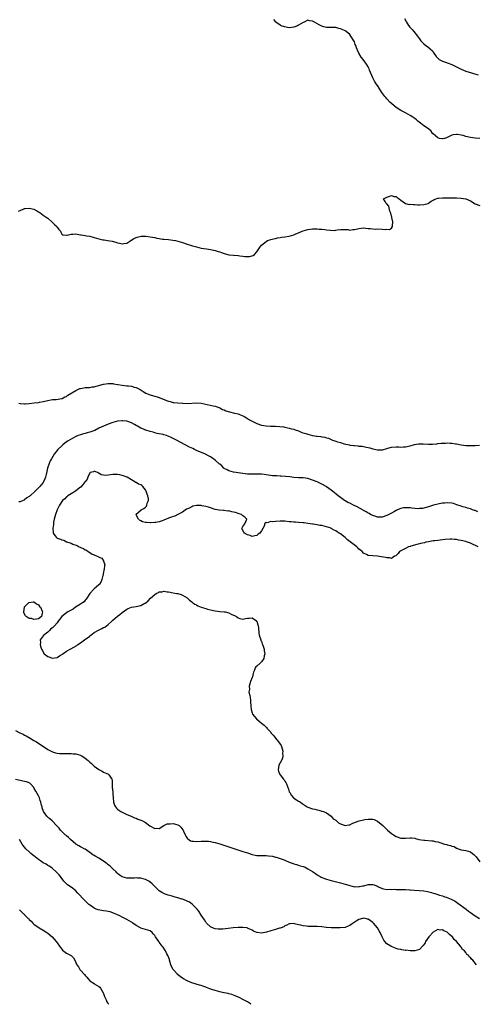
# Model space of a CAD drawing. Units: inches. Extents: x 2607000 to 2610000, y 1509000 to 1512000.
# Drawn here: x 2608373 to 2608570, y 1509000 to 1509424 of the extents above; entities that cross this region are included whole.
import ezdxf

# ---------------------------------------------------------------- set-up
doc = ezdxf.new("R2010")
doc.units = ezdxf.units.IN
doc.header["$MEASUREMENT"] = 0
doc.layers.add('LD26071509_10ft', color=133, linetype='Continuous')

msp = doc.modelspace()

# ---------------------------------------------------------------- linework, layer by layer
at = {"layer": 'LD26071509_10ft'}
for points, elevation in [([(2608538.6, 1509424.6), (2608539.27, 1509423.27), (2608539.43, 1509423), (2608540.36, 1509421.64), (2608540.87, 1509420.87), (2608541, 1509420.71), (2608541.85, 1509419.85), (2608542.65, 1509419), (2608544.22, 1509417), (2608545, 1509415.87), (2608545.38, 1509415.38), (2608545.69, 1509415), (2608547, 1509413.64), (2608547.79, 1509413), (2608548.51, 1509412.51), (2608549.62, 1509411.62), (2608550.65, 1509410.65), (2608551, 1509410.19), (2608552.29, 1509408.29), (2608553, 1509407.51), (2608553.23, 1509407.23), (2608553.56, 1509407), (2608555, 1509406.18), (2608556.2, 1509405.8), (2608557.36, 1509405.36), (2608559, 1509404.81), (2608560.19, 1509404.19), (2608561, 1509403.8), (2608563, 1509402.74), (2608565, 1509401.96), (2608566.5, 1509401.5), (2608567, 1509401.37), (2608568.32, 1509401), (2608570.3, 1509400.3)], 7970), ([(2608571, 1509372.87), (2608569, 1509373.08), (2608567, 1509373.36), (2608565, 1509373.84), (2608563.84, 1509374.16), (2608563, 1509374.36), (2608561.37, 1509374.63), (2608561, 1509374.65), (2608559.53, 1509374.47), (2608559, 1509374.35), (2608556.71, 1509373.29), (2608555.85, 1509373), (2608555, 1509372.76), (2608554.83, 1509372.83), (2608553.71, 1509373), (2608553, 1509373.15), (2608551, 1509374.88), (2608550.88, 1509375), (2608550.08, 1509376.08), (2608549, 1509377.03), (2608547, 1509378.44), (2608545.52, 1509379.52), (2608544.42, 1509380.42), (2608543.74, 1509381), (2608543, 1509381.59), (2608542.16, 1509382.16), (2608541, 1509382.9), (2608539, 1509383.92), (2608537, 1509385.02), (2608535, 1509386.35), (2608534.18, 1509387), (2608533, 1509388), (2608532.49, 1509388.49), (2608531, 1509390), (2608530.53, 1509390.53), (2608530.14, 1509391), (2608529.65, 1509391.65), (2608528.81, 1509392.81), (2608527.29, 1509395.29), (2608527, 1509395.71), (2608526.46, 1509396.46), (2608525.7, 1509397.7), (2608525.03, 1509399), (2608523.59, 1509402.41), (2608523.38, 1509403), (2608523.26, 1509403.26), (2608523, 1509403.76), (2608522.23, 1509405), (2608520.81, 1509407), (2608519.96, 1509407.96), (2608519, 1509409.66), (2608518.31, 1509411), (2608517.92, 1509411.92), (2608517.59, 1509413), (2608517.42, 1509413.42), (2608517, 1509414.53), (2608516.8, 1509415), (2608515.54, 1509417), (2608515, 1509417.69), (2608513.41, 1509419), (2608513, 1509419.3), (2608511.82, 1509419.82), (2608511, 1509420.24), (2608510.35, 1509420.35), (2608509, 1509420.75), (2608508.75, 1509420.75), (2608507, 1509420.79), (2608505, 1509420.76), (2608503.92, 1509421), (2608503, 1509421.27), (2608501.92, 1509421.92), (2608499.78, 1509423), (2608499.29, 1509423.29), (2608499, 1509423.49), (2608497.68, 1509423.68), (2608497, 1509423.91), (2608495.32, 1509423), (2608495, 1509422.89), (2608493, 1509421.76), (2608492.5, 1509421.5), (2608491.39, 1509421), (2608491, 1509420.85), (2608489, 1509420.65), (2608486.98, 1509420.98), (2608485.5, 1509421.5), (2608485, 1509421.78), (2608483.23, 1509423), (2608483.12, 1509423.12), (2608483, 1509423.35), (2608482.26, 1509424.26)], 7960), ([(2608372.38, 1509341.61), (2608373, 1509341.92), (2608374.61, 1509342.61), (2608375, 1509342.75), (2608375.24, 1509342.76), (2608377, 1509342.92), (2608379, 1509342.46), (2608380.25, 1509341.75), (2608381, 1509341.38), (2608381.23, 1509341.23), (2608381.53, 1509341), (2608383, 1509339.92), (2608384.28, 1509339), (2608385, 1509338.56), (2608386.91, 1509336.91), (2608387.89, 1509335.89), (2608388.82, 1509335), (2608389, 1509334.7), (2608389.75, 1509333.75), (2608390.42, 1509333), (2608390.56, 1509332.56), (2608391, 1509331.77), (2608391.44, 1509331.44), (2608393, 1509331.33), (2608393.33, 1509331.33), (2608395, 1509331.79), (2608395.74, 1509331.74), (2608397, 1509331.85), (2608397.66, 1509331.66), (2608399, 1509331.49), (2608399.37, 1509331.37), (2608401, 1509331.13), (2608401.1, 1509331.1), (2608401.7, 1509331), (2608403, 1509330.83), (2608405, 1509330.35), (2608405.99, 1509330.01), (2608407, 1509329.77), (2608408.71, 1509329.29), (2608409, 1509329.27), (2608409.29, 1509329.29), (2608410.66, 1509329), (2608412.67, 1509328.67), (2608414.22, 1509328.22), (2608415, 1509327.96), (2608415.83, 1509327.83), (2608417, 1509327.53), (2608417.76, 1509327.76), (2608419, 1509327.9), (2608420.78, 1509329), (2608420.88, 1509329.12), (2608421, 1509329.21), (2608422.09, 1509329.91), (2608423, 1509330.31), (2608423.53, 1509330.47), (2608425.2, 1509330.8), (2608427.16, 1509330.84), (2608429, 1509330.61), (2608431, 1509330.23), (2608431.99, 1509330.01), (2608433, 1509329.81), (2608434.4, 1509329.6), (2608435, 1509329.52), (2608437, 1509329.37), (2608438.81, 1509329.19), (2608439.91, 1509329), (2608441, 1509328.77), (2608443, 1509328.13), (2608445, 1509327.41), (2608446.81, 1509326.81), (2608447.29, 1509326.71), (2608449, 1509326.25), (2608451, 1509325.76), (2608453.36, 1509325.36), (2608455, 1509325.13), (2608457, 1509324.72), (2608458.33, 1509324.33), (2608459, 1509324.08), (2608459.81, 1509323.81), (2608461, 1509323.36), (2608462.5, 1509323), (2608463, 1509322.89), (2608465, 1509322.67), (2608467, 1509322.48), (2608467.61, 1509322.39), (2608469, 1509322.26), (2608469.87, 1509322.13), (2608471.88, 1509322.12), (2608473.45, 1509322.55), (2608474.05, 1509323), (2608475, 1509324.05), (2608475.59, 1509325), (2608476.2, 1509325.8), (2608477.01, 1509327), (2608479, 1509328.61), (2608479.61, 1509329), (2608480.65, 1509329.35), (2608481, 1509329.42), (2608482.23, 1509329.77), (2608483, 1509329.88), (2608483.9, 1509330.1), (2608485, 1509330.24), (2608485.63, 1509330.37), (2608487, 1509330.56), (2608489, 1509330.92), (2608491, 1509331.41), (2608491.8, 1509331.8), (2608493, 1509332.27), (2608494.51, 1509333), (2608495, 1509333.2), (2608497, 1509333.76), (2608498.08, 1509333.92), (2608499, 1509334.03), (2608499.94, 1509334.06), (2608501, 1509334.02), (2608501.88, 1509333.88), (2608503, 1509333.83), (2608504.31, 1509333.69), (2608505, 1509333.6), (2608506.58, 1509333.42), (2608508.67, 1509333.33), (2608509, 1509333.39), (2608509.55, 1509333.55), (2608511, 1509333.69), (2608512.27, 1509333.73), (2608513, 1509333.77), (2608514.33, 1509333.67), (2608515, 1509333.5), (2608516.29, 1509333.71), (2608517, 1509333.67), (2608517.85, 1509333.85), (2608519, 1509334.16), (2608521, 1509334.41), (2608523, 1509334.2), (2608523.78, 1509334.22), (2608525, 1509334.03), (2608525.93, 1509333.93), (2608527, 1509334.02), (2608529, 1509333.94), (2608530.27, 1509333.73), (2608531, 1509333.81), (2608532.21, 1509333.79), (2608533, 1509334.28), (2608533.51, 1509335), (2608533.5, 1509335.5), (2608533.54, 1509337), (2608533.15, 1509338.85), (2608533.13, 1509339.13), (2608533, 1509339.55), (2608532.72, 1509340.72), (2608532.62, 1509341), (2608532.34, 1509341.66), (2608531.99, 1509343), (2608531.82, 1509343.82), (2608531, 1509344.79), (2608530.89, 1509344.89), (2608530.71, 1509345), (2608530.22, 1509345.78), (2608529.56, 1509347), (2608531, 1509347.69), (2608531.9, 1509347.9), (2608533, 1509348.33), (2608534.02, 1509348.02), (2608535, 1509347.97), (2608535.51, 1509347.51), (2608536.3, 1509347), (2608537, 1509346.41), (2608538.98, 1509344.98), (2608540.56, 1509344.56), (2608541, 1509344.63), (2608542.45, 1509344.45), (2608543, 1509344.51), (2608544.38, 1509344.38), (2608545, 1509344.39), (2608547, 1509344.49), (2608548.77, 1509345), (2608549, 1509345.11), (2608550.11, 1509345.89), (2608551, 1509346.4), (2608551.39, 1509346.61), (2608553, 1509347.2), (2608553.19, 1509347.19), (2608555, 1509347.42), (2608555.41, 1509347.41), (2608557, 1509347.44), (2608559, 1509347.39), (2608561, 1509347.31), (2608563, 1509347.19), (2608565, 1509346.91), (2608567, 1509346.09), (2608569, 1509344.84), (2608571, 1509344.11)], 7950), ([(2608372.46, 1509259), (2608373, 1509258.77), (2608373.23, 1509258.77), (2608375, 1509258.6), (2608375.32, 1509258.68), (2608377, 1509258.83), (2608379.1, 1509259.1), (2608381, 1509259.29), (2608381.39, 1509259.39), (2608383, 1509259.65), (2608385, 1509260.13), (2608386.33, 1509260.33), (2608387, 1509260.47), (2608388.58, 1509260.58), (2608390.94, 1509260.94), (2608391.09, 1509261), (2608392.37, 1509261.63), (2608393, 1509261.82), (2608393.66, 1509262.34), (2608395.35, 1509263.35), (2608397, 1509264.42), (2608398.82, 1509265.18), (2608399, 1509265.24), (2608400.46, 1509265.54), (2608401, 1509265.63), (2608402.27, 1509265.73), (2608403, 1509265.72), (2608404.09, 1509265.91), (2608405, 1509265.95), (2608405.79, 1509266.21), (2608407, 1509266.48), (2608407.38, 1509266.62), (2608409, 1509267.1), (2608411, 1509267.45), (2608413, 1509267.37), (2608413.3, 1509267.3), (2608415.09, 1509267), (2608417, 1509266.7), (2608419, 1509266.46), (2608419.66, 1509266.34), (2608421, 1509266.21), (2608422.13, 1509265.87), (2608423, 1509265.7), (2608424.82, 1509264.82), (2608426.02, 1509264.02), (2608427.26, 1509263.26), (2608427.86, 1509263), (2608429, 1509262.54), (2608432.53, 1509261.47), (2608433, 1509261.35), (2608436.13, 1509260.13), (2608437, 1509259.81), (2608437.66, 1509259.66), (2608439, 1509259.29), (2608439.28, 1509259.28), (2608441, 1509259.04), (2608443, 1509258.91), (2608443.12, 1509258.88), (2608445.19, 1509258.81), (2608449, 1509259.02), (2608451, 1509258.88), (2608453.58, 1509258.42), (2608456.19, 1509257.81), (2608457, 1509257.58), (2608459, 1509256.93), (2608460.25, 1509256.25), (2608461, 1509256.01), (2608461.66, 1509255.66), (2608463.17, 1509255.17), (2608465.4, 1509254.6), (2608467, 1509254.28), (2608468.21, 1509253.79), (2608469, 1509253.52), (2608469.34, 1509253.34), (2608469.83, 1509253), (2608470.56, 1509252.56), (2608471, 1509252.31), (2608471.81, 1509251.81), (2608473, 1509251.14), (2608475, 1509250.17), (2608477, 1509249.51), (2608479, 1509249.19), (2608480.91, 1509249.09), (2608483, 1509249.04), (2608484.94, 1509248.94), (2608486.69, 1509248.69), (2608487, 1509248.62), (2608488.29, 1509248.29), (2608489, 1509248.19), (2608489.87, 1509247.87), (2608491, 1509247.7), (2608491.45, 1509247.45), (2608493, 1509247.02), (2608494.32, 1509246.32), (2608495, 1509246.19), (2608496.11, 1509245.89), (2608497, 1509245.53), (2608499, 1509245.05), (2608500.77, 1509244.77), (2608501, 1509244.73), (2608502.6, 1509244.6), (2608503, 1509244.48), (2608504.3, 1509244.3), (2608505, 1509244.04), (2608505.8, 1509243.8), (2608507.62, 1509243), (2608509, 1509242.56), (2608509.68, 1509242.32), (2608511, 1509241.92), (2608512.59, 1509241.41), (2608514.93, 1509240.93), (2608515, 1509240.9), (2608516.74, 1509240.74), (2608517, 1509240.66), (2608518.56, 1509240.56), (2608519, 1509240.46), (2608520.34, 1509240.34), (2608521, 1509240.2), (2608522.05, 1509240.05), (2608523, 1509239.82), (2608523.69, 1509239.69), (2608525, 1509239.31), (2608527, 1509238.84), (2608527.14, 1509238.86), (2608529, 1509238.86), (2608529.1, 1509238.9), (2608531, 1509239.4), (2608531.49, 1509239.49), (2608533, 1509239.92), (2608535, 1509240.12), (2608536.13, 1509240.13), (2608537, 1509240.05), (2608538.12, 1509240.12), (2608539, 1509240.1), (2608541, 1509240.58), (2608542.87, 1509241.13), (2608544.62, 1509241.38), (2608546.61, 1509241.39), (2608549, 1509241.29), (2608550.68, 1509241.32), (2608552.53, 1509241.47), (2608553, 1509241.55), (2608554.34, 1509241.66), (2608555, 1509241.77), (2608556.23, 1509241.77), (2608557, 1509241.84), (2608558.29, 1509241.71), (2608559, 1509241.71), (2608560.55, 1509241.45), (2608561, 1509241.41), (2608563.01, 1509241), (2608565, 1509240.76), (2608566.67, 1509240.67), (2608568.69, 1509240.69), (2608569, 1509240.69), (2608570.9, 1509240.9)], 7940), ([(2608570.16, 1509212.16), (2608569, 1509212.63), (2608568.72, 1509212.72), (2608567.94, 1509213), (2608567, 1509213.37), (2608565.77, 1509213.77), (2608565, 1509213.95), (2608563.7, 1509214.3), (2608563, 1509214.54), (2608561.2, 1509215.2), (2608559.68, 1509215.68), (2608559, 1509215.86), (2608557, 1509216.04), (2608555.9, 1509215.9), (2608555, 1509215.83), (2608553.5, 1509215.5), (2608553, 1509215.43), (2608551.04, 1509214.96), (2608549, 1509214.34), (2608548, 1509214), (2608546.37, 1509213.63), (2608545, 1509213.49), (2608544.53, 1509213.47), (2608543, 1509213.56), (2608541.72, 1509213.73), (2608541, 1509213.78), (2608540.17, 1509213.83), (2608539, 1509213.85), (2608538.22, 1509213.78), (2608537, 1509213.54), (2608536.59, 1509213.41), (2608535, 1509212.71), (2608534.27, 1509212.27), (2608533, 1509211.56), (2608531.32, 1509210.68), (2608531, 1509210.48), (2608529, 1509209.84), (2608528.17, 1509209.83), (2608527, 1509209.86), (2608525.79, 1509210.21), (2608525, 1509210.48), (2608523.97, 1509211), (2608523.36, 1509211.36), (2608523, 1509211.52), (2608522.13, 1509212.13), (2608521, 1509212.71), (2608520.83, 1509212.83), (2608518.27, 1509214.27), (2608516.66, 1509215), (2608515, 1509215.79), (2608514.19, 1509216.19), (2608513, 1509216.87), (2608512.8, 1509217), (2608511, 1509218.27), (2608510.06, 1509219), (2608507.61, 1509221), (2608507, 1509221.47), (2608505, 1509222.87), (2608504.8, 1509223), (2608503, 1509224), (2608501, 1509224.99), (2608499, 1509225.83), (2608497, 1509226.47), (2608495, 1509226.74), (2608493, 1509226.77), (2608491, 1509226.89), (2608489.17, 1509227.17), (2608487.4, 1509227.4), (2608485.51, 1509227.51), (2608485, 1509227.52), (2608483.57, 1509227.57), (2608481.7, 1509227.7), (2608481, 1509227.83), (2608479.91, 1509227.91), (2608479, 1509228.12), (2608478.15, 1509228.15), (2608477, 1509228.31), (2608474.34, 1509228.34), (2608473, 1509228.32), (2608472.36, 1509228.36), (2608471, 1509228.42), (2608469, 1509228.63), (2608467, 1509228.87), (2608466.09, 1509229), (2608465, 1509229.18), (2608463, 1509229.78), (2608462.21, 1509230.21), (2608461, 1509230.84), (2608460.8, 1509231), (2608459.9, 1509231.9), (2608459, 1509232.59), (2608458.8, 1509232.8), (2608457, 1509234.31), (2608455.48, 1509235.48), (2608455, 1509235.75), (2608454.24, 1509236.24), (2608452.9, 1509236.9), (2608449, 1509238.57), (2608448.12, 1509239), (2608447.37, 1509239.37), (2608446.05, 1509240.05), (2608440.43, 1509243), (2608438.15, 1509244.15), (2608436.78, 1509244.78), (2608436.12, 1509245), (2608435, 1509245.34), (2608434.6, 1509245.4), (2608433, 1509245.75), (2608432.09, 1509245.91), (2608431, 1509246.18), (2608430.38, 1509246.38), (2608429, 1509246.71), (2608427.26, 1509247.26), (2608427, 1509247.36), (2608425.84, 1509247.84), (2608425, 1509248.22), (2608423.54, 1509249), (2608423, 1509249.35), (2608422.24, 1509249.76), (2608421, 1509250.47), (2608419, 1509251.12), (2608417.3, 1509251.3), (2608417, 1509251.31), (2608415, 1509251.12), (2608413, 1509250.58), (2608411, 1509249.86), (2608408.97, 1509249.03), (2608407, 1509248.1), (2608405.19, 1509247.19), (2608404.76, 1509247), (2608403, 1509246.37), (2608401.89, 1509246.11), (2608401, 1509245.87), (2608400.29, 1509245.71), (2608399, 1509245.34), (2608398.1, 1509245), (2608397, 1509244.57), (2608396.01, 1509244.01), (2608395, 1509243.47), (2608393.5, 1509242.5), (2608392.34, 1509241.66), (2608391.47, 1509241), (2608391, 1509240.59), (2608389.32, 1509239), (2608387.77, 1509237), (2608386.49, 1509235), (2608385.97, 1509234.03), (2608385.51, 1509233), (2608384.88, 1509231), (2608384.56, 1509229.44), (2608384.24, 1509228.24), (2608383.97, 1509227), (2608383.7, 1509226.3), (2608383.13, 1509225), (2608383, 1509224.81), (2608381.54, 1509223), (2608381, 1509222.47), (2608380.2, 1509221.8), (2608379.53, 1509221), (2608377.31, 1509219), (2608377.13, 1509218.87), (2608377, 1509218.72), (2608375.91, 1509218.09), (2608375, 1509217.23), (2608374.81, 1509217.19), (2608374.31, 1509217), (2608373, 1509216.41), (2608372.46, 1509216.46)], 7930), ([(2608570.3, 1509197), (2608567, 1509198.62), (2608565.26, 1509199.26), (2608565, 1509199.34), (2608563, 1509199.8), (2608561.95, 1509199.95), (2608561, 1509200.14), (2608560.19, 1509200.19), (2608559, 1509200.31), (2608558.3, 1509200.3), (2608556.18, 1509200.18), (2608555, 1509200), (2608553.94, 1509199.94), (2608553, 1509199.8), (2608551.67, 1509199.67), (2608551, 1509199.57), (2608549, 1509199.24), (2608547.83, 1509199), (2608547.17, 1509198.83), (2608545.55, 1509198.45), (2608545, 1509198.31), (2608543.92, 1509198.08), (2608541.29, 1509197.29), (2608541, 1509197.21), (2608540.34, 1509197), (2608539, 1509196.38), (2608537, 1509195.29), (2608536.5, 1509195), (2608535.82, 1509194.18), (2608535, 1509193.35), (2608534.81, 1509193.19), (2608534.35, 1509193), (2608533, 1509192.07), (2608532.27, 1509192.27), (2608531, 1509192.25), (2608530.44, 1509192.44), (2608528.74, 1509192.74), (2608527, 1509192.98), (2608525, 1509193.12), (2608523, 1509193.38), (2608522.21, 1509193.79), (2608521, 1509194.34), (2608520.36, 1509195), (2608519.59, 1509195.59), (2608519, 1509196.11), (2608518.56, 1509196.56), (2608518.06, 1509197), (2608515.15, 1509199.15), (2608514.02, 1509200.02), (2608513.04, 1509201), (2608511, 1509202.64), (2608510.5, 1509203), (2608509.56, 1509203.56), (2608509, 1509203.93), (2608508.26, 1509204.26), (2608507.09, 1509205), (2608507, 1509205.04), (2608505, 1509205.72), (2608504, 1509206), (2608503, 1509206.17), (2608502.2, 1509206.2), (2608501, 1509206.49), (2608499.2, 1509206.8), (2608499, 1509206.82), (2608497, 1509207.12), (2608495.32, 1509207.32), (2608495, 1509207.37), (2608493, 1509207.55), (2608491.63, 1509207.63), (2608491, 1509207.69), (2608489.76, 1509207.76), (2608489, 1509207.86), (2608487, 1509208.05), (2608486.1, 1509208.1), (2608485, 1509208.07), (2608483, 1509208), (2608481.85, 1509207.85), (2608481, 1509207.9), (2608479.39, 1509207.39), (2608479, 1509207.46), (2608478.34, 1509207), (2608478.24, 1509206.24), (2608477.57, 1509205), (2608477, 1509204.01), (2608476.26, 1509203), (2608475.54, 1509202.46), (2608475, 1509201.9), (2608474.19, 1509201.81), (2608473, 1509201.54), (2608472.12, 1509201.88), (2608471, 1509202.28), (2608469.67, 1509203), (2608469.38, 1509203.38), (2608468.66, 1509204.66), (2608468.5, 1509205), (2608468.71, 1509205.29), (2608469, 1509205.74), (2608469.77, 1509207), (2608470.65, 1509209), (2608469.84, 1509209.84), (2608469, 1509210.43), (2608468.35, 1509211), (2608467.33, 1509211.33), (2608465.78, 1509211.78), (2608465, 1509212.05), (2608464.17, 1509212.17), (2608463, 1509212.51), (2608462.48, 1509212.48), (2608461, 1509212.69), (2608460.66, 1509212.66), (2608458.8, 1509212.8), (2608457, 1509213.1), (2608455, 1509213.78), (2608454.19, 1509214.19), (2608453, 1509214.47), (2608451.25, 1509214.75), (2608451, 1509214.82), (2608449, 1509214.79), (2608447.47, 1509214.53), (2608447, 1509214.32), (2608445.5, 1509213.5), (2608444.74, 1509213.26), (2608443, 1509212.05), (2608441.02, 1509211.02), (2608439.7, 1509210.3), (2608439, 1509210.16), (2608438.21, 1509209.79), (2608437, 1509209.38), (2608436.7, 1509209.3), (2608435.95, 1509209), (2608435, 1509208.57), (2608434.29, 1509208.29), (2608433, 1509207.86), (2608431.55, 1509207.55), (2608431, 1509207.49), (2608429.38, 1509207.38), (2608429, 1509207.43), (2608427.47, 1509207.47), (2608427, 1509207.6), (2608425.82, 1509207.82), (2608425, 1509208.28), (2608424.51, 1509208.51), (2608424.04, 1509209), (2608423, 1509210.88), (2608422.89, 1509211), (2608425.22, 1509213), (2608426.39, 1509213.61), (2608427, 1509214.07), (2608427.47, 1509214.53), (2608427.69, 1509215), (2608427.8, 1509215.8), (2608428.28, 1509217), (2608428.31, 1509217.69), (2608428.04, 1509219), (2608427.75, 1509219.75), (2608427.36, 1509221), (2608427, 1509221.61), (2608425.83, 1509223), (2608425.42, 1509223.42), (2608425, 1509223.69), (2608424.1, 1509224.1), (2608423, 1509224.69), (2608422.77, 1509224.77), (2608422.44, 1509225), (2608421, 1509225.84), (2608419.18, 1509227), (2608419.06, 1509227.06), (2608419, 1509227.08), (2608417.64, 1509227.64), (2608417, 1509227.83), (2608416.02, 1509228.02), (2608415, 1509228.27), (2608414.21, 1509228.21), (2608413, 1509228.24), (2608412.03, 1509228.03), (2608411, 1509227.95), (2608409.8, 1509227.8), (2608409, 1509227.93), (2608408.02, 1509228.02), (2608407, 1509228.71), (2608406.76, 1509228.76), (2608406.44, 1509229), (2608405, 1509229.61), (2608404.58, 1509229.42), (2608403.18, 1509229), (2608403, 1509228.9), (2608402.21, 1509227), (2608401.87, 1509226.13), (2608401, 1509225.11), (2608400.96, 1509225), (2608400.73, 1509224.73), (2608399.22, 1509222.78), (2608399, 1509222.69), (2608397.72, 1509221.72), (2608396.93, 1509221.07), (2608395, 1509219.82), (2608393.63, 1509219), (2608393.31, 1509218.69), (2608393, 1509218.52), (2608392.27, 1509217.73), (2608391.28, 1509217), (2608391, 1509216.61), (2608390.04, 1509215), (2608389.01, 1509213.01), (2608388.23, 1509211), (2608388.02, 1509209.98), (2608387.73, 1509209), (2608387.46, 1509207.46), (2608387.35, 1509206.65), (2608387.09, 1509205), (2608387.23, 1509203.23), (2608387.26, 1509203), (2608388.02, 1509201.98), (2608388.72, 1509201), (2608389, 1509200.82), (2608390.39, 1509200.39), (2608391, 1509200.08), (2608391.92, 1509199.92), (2608393, 1509199.27), (2608393.23, 1509199.23), (2608393.61, 1509199), (2608395, 1509198.57), (2608395.78, 1509198.22), (2608397.64, 1509197.63), (2608398.53, 1509197), (2608398.88, 1509196.88), (2608399, 1509196.8), (2608400.33, 1509196.33), (2608401, 1509195.74), (2608401.63, 1509195.63), (2608402.35, 1509195), (2608403, 1509194.61), (2608404.1, 1509193.9), (2608405, 1509193.61), (2608406.27, 1509193), (2608406.82, 1509192.82), (2608407, 1509192.59), (2608408.2, 1509192.2), (2608408.93, 1509191), (2608409, 1509190.85), (2608409.51, 1509189.51), (2608409.36, 1509189), (2608409.3, 1509187.3), (2608409.17, 1509187), (2608409.11, 1509186.89), (2608409, 1509186.24), (2608408.77, 1509185.23), (2608408.8, 1509185), (2608408.74, 1509184.74), (2608408.25, 1509183), (2608407.89, 1509182.11), (2608407.23, 1509181), (2608407, 1509180.72), (2608405, 1509178.92), (2608403.04, 1509177), (2608401.77, 1509175), (2608401.52, 1509174.48), (2608401, 1509174.03), (2608400.57, 1509173.43), (2608399.9, 1509173), (2608399, 1509172.29), (2608396.89, 1509171), (2608395.82, 1509170.18), (2608395, 1509169.78), (2608394.51, 1509169.49), (2608393.56, 1509169), (2608393, 1509168.6), (2608391.06, 1509167), (2608389.5, 1509165), (2608389, 1509164.29), (2608387.83, 1509163), (2608387.4, 1509162.6), (2608387, 1509162.13), (2608386.25, 1509161.75), (2608385.68, 1509161), (2608385, 1509160.35), (2608383.11, 1509158.89), (2608383, 1509158.71), (2608381.66, 1509157), (2608381.85, 1509155.85), (2608381.63, 1509155), (2608381.76, 1509154.24), (2608382.21, 1509153), (2608382.52, 1509152.52), (2608383.41, 1509151), (2608385, 1509149.78), (2608387, 1509149.07), (2608389, 1509149.4), (2608390.07, 1509150.07), (2608391.23, 1509150.77), (2608391.51, 1509151), (2608393, 1509152.09), (2608394.67, 1509153), (2608394.86, 1509153.14), (2608396.16, 1509153.84), (2608397.41, 1509154.59), (2608397.95, 1509155), (2608399, 1509155.71), (2608400.8, 1509157), (2608403, 1509158.64), (2608403.21, 1509158.79), (2608403.48, 1509159), (2608405, 1509160.1), (2608406.81, 1509161.19), (2608408.19, 1509161.81), (2608409, 1509162.24), (2608409.53, 1509162.47), (2608410.28, 1509163), (2608411, 1509163.59), (2608412.56, 1509165), (2608413, 1509165.43), (2608415, 1509167.17), (2608415.96, 1509167.96), (2608417, 1509168.8), (2608419, 1509170.22), (2608419.51, 1509170.49), (2608421, 1509171.07), (2608423, 1509171.38), (2608425, 1509171.74), (2608426.73, 1509172.73), (2608427, 1509172.85), (2608427.13, 1509173), (2608428.18, 1509173.82), (2608429.16, 1509175), (2608431, 1509176.55), (2608431.71, 1509177), (2608432.59, 1509177.41), (2608433, 1509177.66), (2608434.27, 1509177.73), (2608435, 1509177.91), (2608436.35, 1509177.65), (2608437, 1509177.6), (2608439, 1509177.23), (2608440.57, 1509177), (2608440.93, 1509176.93), (2608442.47, 1509176.47), (2608443, 1509176.27), (2608445, 1509175.1), (2608445.13, 1509175), (2608446.05, 1509174.05), (2608447, 1509173.32), (2608447.39, 1509173), (2608448.31, 1509172.31), (2608449, 1509172), (2608449.61, 1509171.61), (2608451.04, 1509171.04), (2608453, 1509170.42), (2608453.76, 1509170.24), (2608455, 1509169.91), (2608457, 1509169.43), (2608459, 1509169.14), (2608461, 1509169.05), (2608461.35, 1509169), (2608463, 1509168.56), (2608464.01, 1509168.01), (2608465, 1509167.56), (2608465.42, 1509167.41), (2608466.28, 1509167), (2608467, 1509166.5), (2608467.75, 1509166.25), (2608469, 1509165.96), (2608470.18, 1509166.18), (2608471, 1509166.29), (2608471.67, 1509166.32), (2608473, 1509166.46), (2608474.81, 1509165.19), (2608475, 1509165.07), (2608475.04, 1509165), (2608475.48, 1509163.48), (2608475.57, 1509163), (2608475.65, 1509162.35), (2608475.86, 1509159.86), (2608476.03, 1509159), (2608476.56, 1509157.44), (2608476.68, 1509157), (2608476.77, 1509156.77), (2608477, 1509156.35), (2608477.34, 1509155.33), (2608477.47, 1509155), (2608477.71, 1509154.29), (2608478.13, 1509153), (2608478.22, 1509152.22), (2608478.41, 1509151), (2608478.17, 1509150.17), (2608478.01, 1509149), (2608477, 1509147.47), (2608476.37, 1509147), (2608475, 1509145.71), (2608474.61, 1509145.39), (2608474.32, 1509145), (2608473.98, 1509143.98), (2608473.6, 1509143), (2608473.45, 1509142.55), (2608473.07, 1509141), (2608473, 1509140.77), (2608472.3, 1509139), (2608471.96, 1509138.04), (2608471.73, 1509137), (2608471.8, 1509135.8), (2608471.66, 1509135), (2608471.61, 1509134.39), (2608471.94, 1509133), (2608472.19, 1509132.19), (2608472.22, 1509131), (2608472.28, 1509129.72), (2608472.39, 1509129), (2608472.42, 1509128.42), (2608472.57, 1509127), (2608473, 1509125.52), (2608473.19, 1509125), (2608473.99, 1509123.99), (2608474.89, 1509123), (2608477, 1509121.15), (2608478.2, 1509120.2), (2608479, 1509119.43), (2608479.25, 1509119.25), (2608479.38, 1509119), (2608481, 1509117.15), (2608481.08, 1509117), (2608481.97, 1509115.97), (2608482.7, 1509115), (2608483, 1509114.7), (2608484.37, 1509113), (2608485, 1509112.11), (2608485.43, 1509111.43), (2608485.64, 1509111), (2608486.21, 1509109), (2608486.12, 1509108.12), (2608486.17, 1509107), (2608486.03, 1509105.97), (2608485.56, 1509105), (2608484.55, 1509103), (2608484.17, 1509101), (2608484.37, 1509100.37), (2608484.88, 1509099), (2608485, 1509098.84), (2608486.52, 1509097), (2608486.71, 1509096.71), (2608487, 1509096.18), (2608487.48, 1509095.48), (2608487.74, 1509095), (2608488.18, 1509093.82), (2608488.6, 1509092.6), (2608489, 1509091.52), (2608489.17, 1509091.17), (2608489.98, 1509089.98), (2608490.81, 1509089), (2608491, 1509088.82), (2608492.11, 1509088.11), (2608493, 1509087.53), (2608493.36, 1509087.36), (2608493.77, 1509087), (2608494.56, 1509086.56), (2608495, 1509086.23), (2608496.74, 1509085), (2608496.92, 1509084.92), (2608499, 1509084.23), (2608500.05, 1509084.05), (2608501, 1509083.74), (2608501.68, 1509083.68), (2608503, 1509083.23), (2608503.19, 1509083.19), (2608503.78, 1509083), (2608505, 1509082.47), (2608507, 1509080.99), (2608507.92, 1509079.92), (2608509, 1509079.26), (2608509.12, 1509079.12), (2608510.23, 1509078.23), (2608511, 1509077.78), (2608513, 1509077.01), (2608514.65, 1509077.35), (2608515, 1509077.37), (2608516.06, 1509077.94), (2608517, 1509078.24), (2608519.02, 1509078.98), (2608521, 1509079.52), (2608521.58, 1509079.58), (2608523, 1509079.81), (2608523.81, 1509079.81), (2608525, 1509079.73), (2608525.6, 1509079.6), (2608527, 1509078.93), (2608529.22, 1509077), (2608530.09, 1509076.09), (2608531, 1509075.24), (2608531.32, 1509075), (2608533, 1509073.58), (2608533.84, 1509073), (2608535, 1509072.23), (2608537, 1509071.52), (2608539, 1509071.54), (2608541, 1509071.73), (2608541.64, 1509071.64), (2608543, 1509071.53), (2608543.39, 1509071.4), (2608544.83, 1509071), (2608547, 1509070.63), (2608547.35, 1509070.65), (2608550.37, 1509070.37), (2608551, 1509070.36), (2608551.83, 1509070.17), (2608553, 1509069.99), (2608554.63, 1509069.37), (2608555, 1509069.3), (2608555.85, 1509069), (2608556.78, 1509068.78), (2608557, 1509068.67), (2608558.42, 1509068.42), (2608559, 1509068.14), (2608559.93, 1509067.93), (2608561, 1509067.28), (2608561.21, 1509067.21), (2608561.68, 1509067), (2608563, 1509066.6), (2608565, 1509066.28), (2608567, 1509065.62), (2608567.85, 1509065), (2608568.5, 1509064.5), (2608569, 1509064), (2608569.49, 1509063.49), (2608571, 1509061.3)], 7920), ([(2608371, 1509117.94), (2608372.94, 1509117), (2608374.37, 1509116.37), (2608375, 1509115.97), (2608375.7, 1509115.7), (2608377.38, 1509114.62), (2608379, 1509113.69), (2608380.06, 1509113), (2608380.64, 1509112.64), (2608383.11, 1509111), (2608385, 1509109.82), (2608387, 1509108.77), (2608388.33, 1509108.33), (2608389, 1509108.2), (2608390.06, 1509108.06), (2608391, 1509108.05), (2608392.01, 1509108.01), (2608393, 1509108.05), (2608393.99, 1509107.99), (2608395, 1509108.01), (2608395.89, 1509107.89), (2608397, 1509107.82), (2608399, 1509107.29), (2608399.2, 1509107.2), (2608399.56, 1509107), (2608401, 1509106.09), (2608402.33, 1509105), (2608403, 1509104.31), (2608403.75, 1509103.75), (2608404.55, 1509103), (2608405, 1509102.53), (2608405.92, 1509101.92), (2608407, 1509101.14), (2608407.29, 1509101), (2608408.36, 1509100.35), (2608409, 1509100), (2608409.7, 1509099.7), (2608411.06, 1509099.06), (2608411.15, 1509099), (2608411.33, 1509098.67), (2608412.52, 1509097), (2608412.63, 1509096.63), (2608412.68, 1509095), (2608412.76, 1509093.24), (2608412.82, 1509092.82), (2608413.08, 1509089), (2608413.28, 1509087.28), (2608413.33, 1509087), (2608413.72, 1509085.72), (2608414.12, 1509085), (2608414.49, 1509084.49), (2608415, 1509084.1), (2608415.56, 1509083.56), (2608416.47, 1509083), (2608417, 1509082.71), (2608417.51, 1509082.48), (2608419, 1509081.76), (2608420.89, 1509081), (2608422.35, 1509080.35), (2608423, 1509080.12), (2608423.79, 1509079.79), (2608425, 1509079.34), (2608425.74, 1509079), (2608427, 1509078.26), (2608428.88, 1509076.88), (2608431, 1509075.76), (2608431.82, 1509075.82), (2608433, 1509075.78), (2608434.97, 1509077.03), (2608436.33, 1509077.67), (2608437, 1509077.79), (2608437.74, 1509077.74), (2608439, 1509077.83), (2608441, 1509077.3), (2608441.49, 1509077), (2608442.3, 1509076.3), (2608443.16, 1509075.16), (2608443.26, 1509075), (2608443.48, 1509074.52), (2608444.17, 1509073), (2608444.41, 1509072.41), (2608445, 1509071.51), (2608445.25, 1509071.25), (2608446.48, 1509070.48), (2608447, 1509070.26), (2608447.77, 1509070.23), (2608449, 1509070.12), (2608451, 1509070.28), (2608451.71, 1509070.29), (2608453, 1509070.34), (2608454.25, 1509070.25), (2608455, 1509070.16), (2608456.1, 1509069.9), (2608457, 1509069.71), (2608459, 1509069.1), (2608462.1, 1509068.1), (2608465.59, 1509067), (2608469, 1509065.84), (2608471, 1509065.19), (2608473, 1509064.57), (2608474.28, 1509064.28), (2608475, 1509064.16), (2608476.08, 1509064.08), (2608477, 1509064.05), (2608479, 1509064.05), (2608480, 1509064), (2608481.78, 1509063.78), (2608483, 1509063.44), (2608483.37, 1509063.37), (2608485, 1509062.84), (2608486.32, 1509062.32), (2608488.59, 1509061.41), (2608489, 1509061.22), (2608490.62, 1509060.62), (2608491, 1509060.53), (2608492.15, 1509060.15), (2608493, 1509059.94), (2608493.7, 1509059.7), (2608495, 1509059.32), (2608495.78, 1509059), (2608497, 1509058.42), (2608499, 1509057.17), (2608500.28, 1509056.28), (2608501, 1509055.82), (2608502.35, 1509055), (2608502.76, 1509054.76), (2608503, 1509054.66), (2608505, 1509053.86), (2608507, 1509053.27), (2608510.44, 1509052.44), (2608511, 1509052.28), (2608512.04, 1509052.04), (2608513, 1509051.75), (2608513.6, 1509051.6), (2608515, 1509051.18), (2608517, 1509050.65), (2608517.32, 1509050.68), (2608519, 1509050.61), (2608519.28, 1509050.72), (2608520.67, 1509051), (2608521.1, 1509051.1), (2608523, 1509051.59), (2608523.63, 1509051.63), (2608525, 1509051.56), (2608525.49, 1509051.49), (2608526.56, 1509051), (2608527, 1509050.82), (2608527.41, 1509050.59), (2608529, 1509049.85), (2608529.68, 1509049.68), (2608531, 1509049.42), (2608532.46, 1509049.54), (2608533, 1509049.47), (2608534.43, 1509049.57), (2608535, 1509049.52), (2608536.48, 1509049.52), (2608537, 1509049.47), (2608538.58, 1509049.42), (2608539, 1509049.38), (2608540.69, 1509049.31), (2608541, 1509049.28), (2608542.82, 1509049.18), (2608544.96, 1509049.04), (2608547, 1509048.82), (2608548.54, 1509048.54), (2608550.17, 1509048.17), (2608551, 1509047.88), (2608551.7, 1509047.7), (2608553, 1509047.24), (2608553.19, 1509047.19), (2608553.74, 1509047), (2608555, 1509046.67), (2608555.52, 1509046.48), (2608557, 1509046.02), (2608557.76, 1509045.76), (2608559, 1509045.14), (2608560.38, 1509044.38), (2608561, 1509043.94), (2608561.58, 1509043.58), (2608565.11, 1509041), (2608566.19, 1509040.19), (2608567, 1509039.52), (2608569, 1509038.05), (2608570.9, 1509036.9)], 7930), ([(2608569.58, 1509017), (2608568.03, 1509019), (2608567.43, 1509019.43), (2608567, 1509020.11), (2608566.46, 1509020.46), (2608566.34, 1509021), (2608565.52, 1509021.52), (2608565, 1509022.3), (2608564.47, 1509023), (2608563.6, 1509023.61), (2608563, 1509024.58), (2608562.76, 1509024.76), (2608562.69, 1509025), (2608561, 1509027.04), (2608559.97, 1509027.97), (2608559.26, 1509029), (2608559, 1509029.27), (2608558, 1509030), (2608557, 1509031.01), (2608555.6, 1509031.6), (2608555, 1509032.04), (2608553.98, 1509031.98), (2608553, 1509032.22), (2608551, 1509031.04), (2608549.12, 1509029), (2608547.68, 1509027), (2608547.5, 1509026.5), (2608547, 1509025.75), (2608546.72, 1509025.28), (2608546.41, 1509025), (2608545, 1509023.59), (2608543.06, 1509023.06), (2608543, 1509023.03), (2608541.06, 1509023.05), (2608541, 1509023.05), (2608539.25, 1509023.25), (2608539, 1509023.24), (2608537.48, 1509023.48), (2608537, 1509023.54), (2608535.81, 1509023.81), (2608535, 1509024.07), (2608534.27, 1509024.27), (2608533, 1509024.86), (2608532.9, 1509024.9), (2608532.71, 1509025), (2608531, 1509026.08), (2608530.2, 1509027), (2608529.69, 1509027.69), (2608529, 1509029.04), (2608528.18, 1509031), (2608527.71, 1509031.71), (2608526.99, 1509033), (2608525.21, 1509035), (2608525, 1509035.18), (2608523.98, 1509035.97), (2608523, 1509036.64), (2608522.74, 1509036.74), (2608521.72, 1509037), (2608521, 1509037.16), (2608520.88, 1509037.12), (2608520.46, 1509037), (2608519, 1509036.56), (2608517.84, 1509035.84), (2608516.53, 1509035), (2608515.63, 1509034.37), (2608515, 1509033.99), (2608514.3, 1509033.7), (2608513, 1509033.14), (2608510.88, 1509032.88), (2608509, 1509032.93), (2608508.91, 1509032.91), (2608506.97, 1509032.97), (2608505, 1509033.12), (2608504.85, 1509033.15), (2608503, 1509033.42), (2608501, 1509033.56), (2608500.49, 1509033.51), (2608499, 1509033.48), (2608497, 1509033.51), (2608496.37, 1509033.63), (2608495, 1509033.77), (2608493.9, 1509034.1), (2608493, 1509034.24), (2608491.27, 1509034.73), (2608491, 1509034.77), (2608489.3, 1509034.7), (2608489, 1509034.68), (2608487.95, 1509034.05), (2608487, 1509033.74), (2608486.59, 1509033.41), (2608485.48, 1509033), (2608485, 1509032.85), (2608484.81, 1509032.81), (2608483, 1509032.23), (2608481, 1509031.67), (2608479.12, 1509031.12), (2608478.46, 1509031), (2608477, 1509030.67), (2608475.08, 1509030.92), (2608475, 1509030.91), (2608473.56, 1509031.56), (2608473, 1509031.95), (2608472.29, 1509032.29), (2608471, 1509032.86), (2608470.89, 1509032.89), (2608469, 1509033.11), (2608468.9, 1509033.1), (2608467, 1509033.02), (2608464.87, 1509032.87), (2608462.65, 1509032.65), (2608460.39, 1509032.39), (2608459, 1509032.3), (2608458.32, 1509032.32), (2608457, 1509032.45), (2608456.6, 1509032.6), (2608455, 1509033.31), (2608453.34, 1509035), (2608453.18, 1509035.18), (2608453, 1509035.33), (2608452.4, 1509036.4), (2608451, 1509038.42), (2608450.06, 1509040.06), (2608449.28, 1509041), (2608449, 1509041.33), (2608447.3, 1509043), (2608447.16, 1509043.16), (2608445.97, 1509043.97), (2608445, 1509044.47), (2608444.64, 1509044.64), (2608443.65, 1509045), (2608443, 1509045.26), (2608442.67, 1509045.33), (2608441, 1509045.87), (2608439.88, 1509046.12), (2608438.55, 1509046.55), (2608436.82, 1509047), (2608435.49, 1509047.49), (2608435, 1509047.74), (2608434.12, 1509048.12), (2608433, 1509048.85), (2608432.9, 1509048.9), (2608432.77, 1509049), (2608429.87, 1509051.87), (2608429, 1509052.58), (2608428.43, 1509053), (2608427, 1509053.7), (2608425, 1509054.29), (2608423.6, 1509054.4), (2608423, 1509054.43), (2608422.37, 1509054.37), (2608421, 1509054.29), (2608419.67, 1509054.33), (2608419, 1509054.32), (2608417, 1509054.93), (2608415.75, 1509055.75), (2608415, 1509056.38), (2608414.7, 1509056.7), (2608414.45, 1509057), (2608413, 1509058.3), (2608412.33, 1509059), (2608411.62, 1509059.62), (2608411, 1509060.08), (2608410.49, 1509060.49), (2608409.92, 1509061), (2608409, 1509061.68), (2608407, 1509062.98), (2608405.67, 1509063.67), (2608405, 1509064.1), (2608404.4, 1509064.4), (2608403, 1509065.43), (2608401, 1509066.82), (2608400.7, 1509067), (2608399.58, 1509067.58), (2608399, 1509067.83), (2608398.29, 1509068.29), (2608397, 1509069.02), (2608394.72, 1509071), (2608393.91, 1509071.91), (2608393, 1509072.61), (2608392.8, 1509072.8), (2608392.48, 1509073), (2608391, 1509074.49), (2608390.42, 1509075), (2608389.86, 1509075.86), (2608389, 1509076.76), (2608388.91, 1509076.91), (2608388.77, 1509077), (2608387, 1509078.83), (2608386.8, 1509079), (2608385.89, 1509079.89), (2608385, 1509080.5), (2608384.77, 1509080.77), (2608384.5, 1509081), (2608383.06, 1509083.06), (2608382.56, 1509084.56), (2608382.48, 1509085), (2608382.14, 1509086.14), (2608381.99, 1509087), (2608381.74, 1509087.74), (2608381.35, 1509089), (2608381, 1509089.8), (2608379.87, 1509091.87), (2608379.16, 1509093), (2608379, 1509093.33), (2608377.47, 1509095), (2608377.21, 1509095.21), (2608377, 1509095.35), (2608375.77, 1509095.77), (2608375, 1509095.97), (2608374.16, 1509096.16), (2608373, 1509096.37), (2608371, 1509096.78)], 7940), ([(2608472.62, 1509000), (2608472.25, 1509000.25), (2608471.05, 1509001), (2608469, 1509002.13), (2608467.39, 1509003), (2608465.72, 1509003.72), (2608465, 1509003.9), (2608464.21, 1509004.21), (2608463, 1509004.46), (2608462.6, 1509004.6), (2608461, 1509004.93), (2608460.75, 1509005), (2608459, 1509005.34), (2608457, 1509005.89), (2608455.57, 1509006.43), (2608454.72, 1509006.72), (2608454.08, 1509007), (2608453.27, 1509007.27), (2608453, 1509007.39), (2608451.75, 1509007.75), (2608451, 1509008.03), (2608450.24, 1509008.24), (2608447, 1509009.23), (2608445, 1509010.08), (2608443.44, 1509011), (2608443, 1509011.29), (2608442.02, 1509012.02), (2608440.89, 1509012.89), (2608440.78, 1509013), (2608438.99, 1509014.99), (2608438.29, 1509016.29), (2608438.01, 1509017), (2608437.41, 1509019), (2608437.33, 1509019.33), (2608436.8, 1509020.8), (2608436.71, 1509021), (2608436.28, 1509021.72), (2608435.61, 1509023), (2608435.44, 1509023.44), (2608434.59, 1509024.59), (2608434.2, 1509025), (2608433, 1509026.7), (2608432.74, 1509027), (2608432.06, 1509028.06), (2608431.42, 1509029), (2608431, 1509029.67), (2608430.4, 1509030.4), (2608429.85, 1509031), (2608429, 1509031.58), (2608427, 1509032.24), (2608425, 1509032.82), (2608424.88, 1509032.88), (2608423, 1509033.88), (2608421.63, 1509035), (2608421.24, 1509035.24), (2608421, 1509035.42), (2608420.01, 1509036.01), (2608419, 1509036.55), (2608418.74, 1509036.74), (2608417, 1509037.54), (2608415.93, 1509038.07), (2608415, 1509038.58), (2608414.75, 1509038.75), (2608413.93, 1509039), (2608413.29, 1509039.29), (2608413, 1509039.36), (2608411.85, 1509039.85), (2608411, 1509039.92), (2608410.18, 1509040.18), (2608409, 1509040.28), (2608406.68, 1509040.68), (2608405.82, 1509041), (2608405, 1509041.37), (2608403.78, 1509042.22), (2608403, 1509042.73), (2608402.66, 1509043), (2608400.83, 1509044.83), (2608397.91, 1509047.91), (2608396.96, 1509048.96), (2608395, 1509050.48), (2608393.49, 1509051.49), (2608393, 1509051.93), (2608392.41, 1509052.41), (2608391.9, 1509053), (2608390.67, 1509054.67), (2608390.41, 1509055), (2608389.83, 1509055.83), (2608388.83, 1509056.83), (2608388.62, 1509057), (2608387, 1509058.54), (2608386.26, 1509059), (2608385.56, 1509059.56), (2608385, 1509059.79), (2608384.31, 1509060.31), (2608383, 1509060.91), (2608381.87, 1509061.87), (2608381, 1509062.32), (2608380.21, 1509063), (2608379.55, 1509063.55), (2608379, 1509063.89), (2608378.41, 1509064.41), (2608377.7, 1509065), (2608377, 1509065.63), (2608375.56, 1509067), (2608374.37, 1509068.37), (2608373.86, 1509069), (2608372.73, 1509071)], 7950), ([(2608372.73, 1509040.73), (2608373, 1509040.4), (2608373.75, 1509039.75), (2608374.53, 1509039), (2608374.78, 1509038.78), (2608375, 1509038.52), (2608376.48, 1509037), (2608376.76, 1509036.76), (2608377, 1509036.48), (2608377.76, 1509035.76), (2608378.46, 1509035), (2608379, 1509034.58), (2608381.22, 1509033), (2608383, 1509031.98), (2608384.49, 1509031), (2608385, 1509030.62), (2608386.83, 1509029), (2608388.6, 1509027), (2608389, 1509026.49), (2608390.05, 1509025), (2608390.42, 1509024.42), (2608391, 1509023.72), (2608391.31, 1509023.31), (2608393, 1509022.09), (2608394.99, 1509020.99), (2608396, 1509020), (2608396.54, 1509019), (2608397, 1509017.96), (2608397.47, 1509017), (2608398.14, 1509016.14), (2608398.8, 1509015), (2608398.9, 1509014.9), (2608399, 1509014.75), (2608400.77, 1509012.77), (2608401, 1509012.36), (2608401.73, 1509011.73), (2608402.31, 1509011), (2608403, 1509010.08), (2608404.91, 1509008.91), (2608405, 1509008.84), (2608407, 1509007.7), (2608407.32, 1509007.32), (2608407.64, 1509007), (2608408.84, 1509005), (2608409, 1509004.61), (2608409.38, 1509003.38), (2608410.04, 1509001.96), (2608410.46, 1509001), (2608410.68, 1509000.68), (2608411, 1509000.28), (2608411.2, 1509000)], 7960)]:
    msp.add_lwpolyline(points, dxfattribs=dict(at, elevation=elevation))
at = {"layer": 'LD26071509_10ft', "elevation": 7920}
msp.add_lwpolyline([(2608379, 1509165.82), (2608377.89, 1509166.11), (2608377, 1509166.21), (2608375.6, 1509167), (2608375.29, 1509167.29), (2608374.69, 1509168.69), (2608374.65, 1509169), (2608374.87, 1509171), (2608375, 1509171.25), (2608376.65, 1509173), (2608376.86, 1509173.14), (2608378.65, 1509173.35), (2608379, 1509173.32), (2608379.58, 1509173), (2608380.32, 1509172.32), (2608381, 1509172.02), (2608381.4, 1509171.4), (2608381.78, 1509171), (2608382.59, 1509169.41), (2608382.74, 1509169), (2608382.54, 1509168.54), (2608382.32, 1509167), (2608381, 1509165.99), (2608380.12, 1509165.88)], close=True, dxfattribs=at)

doc.saveas('drawing.dxf')
